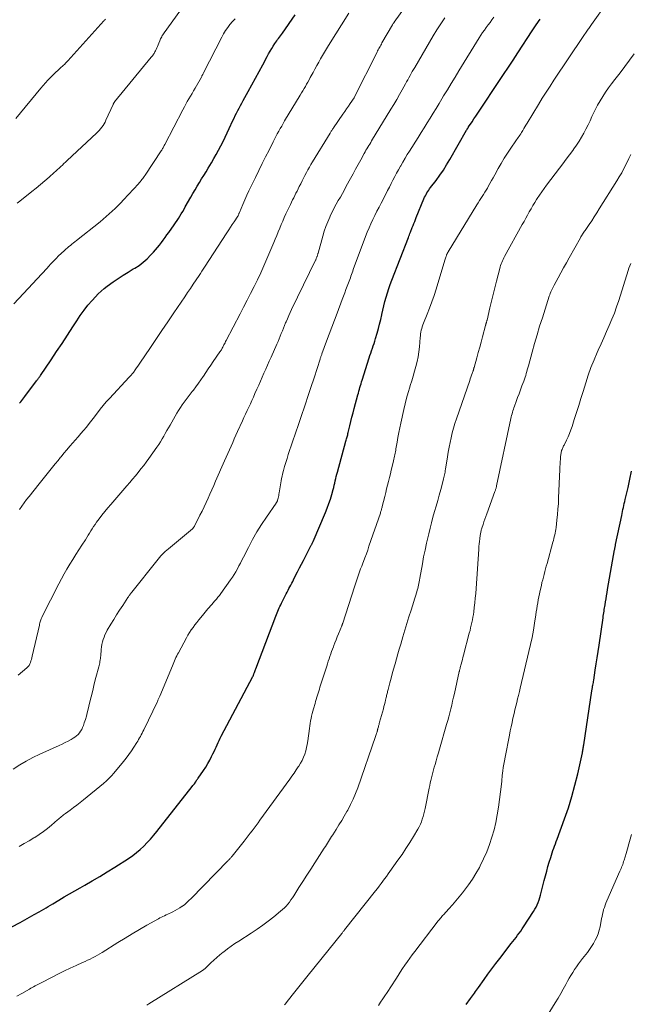
# Model space of a CAD drawing. Units: feet. Extents: x 1915000 to 1920011, y 515000 to 520000.
# Drawn here: x 1916127 to 1916250, y 515450 to 515647 of the extents above; entities that cross this region are included whole.
import ezdxf

# ---------------------------------------------------------------- set-up
doc = ezdxf.new("R2010")
doc.units = ezdxf.units.FT
doc.header["$LTSCALE"] = 100
doc.header["$MEASUREMENT"] = 0
doc.layers.add('CONTOUR INDEX', color=32, linetype='Continuous', lineweight=25)
doc.layers.add('CONTOUR INTERMEDIATE', color=40, linetype='Continuous', lineweight=15)

msp = doc.modelspace()

# ---------------------------------------------------------------- linework, layer by layer
at = {"layer": 'CONTOUR INDEX', "flags": 128}
for points, elevation in [([(1916121.92, 515463.63), (1916127.22, 515466.38), (1916128.18, 515466.88), (1916129.13, 515467.39), (1916130.07, 515467.92), (1916131.01, 515468.45), (1916131.95, 515469), (1916132.42, 515469.27), (1916132.88, 515469.54), (1916133.34, 515469.82), (1916133.8, 515470.09), (1916134.99, 515470.82), (1916136.05, 515471.46), (1916137.12, 515472.08), (1916138.19, 515472.7), (1916139.26, 515473.3), (1916140.17, 515473.81), (1916141.69, 515474.67), (1916143.21, 515475.56), (1916144.7, 515476.47), (1916146.19, 515477.4), (1916148.98, 515479.18), (1916149.79, 515479.74), (1916150.57, 515480.33), (1916151.32, 515480.96), (1916152.03, 515481.63), (1916152.72, 515482.34), (1916153.38, 515483.06), (1916154.02, 515483.81), (1916154.65, 515484.57), (1916161.73, 515493.56), (1916161.87, 515493.75), (1916162.01, 515493.93), (1916162.15, 515494.12), (1916162.28, 515494.31), (1916162.41, 515494.51), (1916162.48, 515494.6), (1916162.54, 515494.69), (1916162.6, 515494.78), (1916162.66, 515494.88), (1916162.72, 515494.97), (1916162.79, 515495.06), (1916162.85, 515495.15), (1916162.91, 515495.24), (1916164, 515496.81), (1916164.44, 515497.48), (1916164.86, 515498.17), (1916165.25, 515498.87), (1916165.61, 515499.58), (1916165.88, 515500.15), (1916166.09, 515500.59), (1916166.29, 515501.03), (1916166.5, 515501.48), (1916166.7, 515501.92), (1916166.9, 515502.37), (1916167.11, 515502.81), (1916167.33, 515503.24), (1916167.55, 515503.68), (1916173.9, 515515.6), (1916173.94, 515515.69), (1916174, 515515.88), (1916174.03, 515515.97), (1916174.06, 515516.06), (1916174.1, 515516.15), (1916174.13, 515516.24), (1916174.2, 515516.43), (1916174.27, 515516.61), (1916174.34, 515516.8), (1916174.41, 515516.98), (1916174.48, 515517.17), (1916178.46, 515527.68), (1916178.59, 515528.01), (1916178.72, 515528.34), (1916178.86, 515528.67), (1916179, 515529), (1916179.15, 515529.33), (1916179.3, 515529.65), (1916179.45, 515529.98), (1916179.61, 515530.3), (1916180.56, 515532.14), (1916180.74, 515532.5), (1916180.93, 515532.86), (1916181.11, 515533.21), (1916181.3, 515533.57), (1916181.49, 515533.92), (1916181.67, 515534.28), (1916181.86, 515534.63), (1916182.04, 515534.99), (1916182.45, 515535.8), (1916182.84, 515536.57), (1916183.23, 515537.33), (1916183.62, 515538.09), (1916184.01, 515538.85), (1916185.52, 515541.77), (1916185.57, 515541.87), (1916185.62, 515541.98), (1916185.68, 515542.08), (1916185.73, 515542.19), (1916185.78, 515542.29), (1916185.83, 515542.4), (1916185.88, 515542.51), (1916185.93, 515542.61), (1916188.42, 515548.44), (1916188.78, 515549.33), (1916189.11, 515550.23), (1916189.41, 515551.13), (1916189.69, 515552.05), (1916189.96, 515553.02), (1916190.08, 515553.46), (1916190.19, 515553.9), (1916190.29, 515554.34), (1916190.39, 515554.78), (1916190.49, 515555.23), (1916190.6, 515555.67), (1916190.71, 515556.11), (1916190.83, 515556.55), (1916192.54, 515562.74), (1916192.6, 515562.95), (1916192.65, 515563.16), (1916192.71, 515563.38), (1916192.77, 515563.59), (1916192.82, 515563.81), (1916192.88, 515564.02), (1916192.93, 515564.24), (1916192.98, 515564.45), (1916193.3, 515565.77), (1916193.51, 515566.64), (1916193.73, 515567.51), (1916193.96, 515568.38), (1916194.19, 515569.25), (1916194.92, 515571.99), (1916195.02, 515572.36), (1916195.13, 515572.74), (1916195.23, 515573.11), (1916195.34, 515573.48), (1916195.45, 515573.85), (1916195.57, 515574.22), (1916195.68, 515574.59), (1916195.8, 515574.96), (1916197.2, 515579.38), (1916197.35, 515579.87), (1916197.51, 515580.35), (1916197.67, 515580.84), (1916197.84, 515581.32), (1916198, 515581.81), (1916198.16, 515582.3), (1916198.31, 515582.78), (1916198.46, 515583.27), (1916198.79, 515584.38), (1916199.04, 515585.28), (1916199.28, 515586.18), (1916199.5, 515587.08), (1916199.71, 515587.99), (1916199.72, 515588.06), (1916199.92, 515588.94), (1916200.13, 515589.81), (1916200.36, 515590.68), (1916200.6, 515591.55), (1916200.86, 515592.41), (1916201.13, 515593.26), (1916201.43, 515594.11), (1916201.74, 515594.95), (1916205.06, 515603.51), (1916205.16, 515603.78), (1916205.27, 515604.05), (1916205.37, 515604.32), (1916205.48, 515604.59), (1916205.54, 515604.75), (1916205.62, 515604.94), (1916205.69, 515605.13), (1916205.76, 515605.31), (1916205.83, 515605.5), (1916206, 515605.93), (1916206.15, 515606.33), (1916206.31, 515606.73), (1916206.47, 515607.13), (1916206.63, 515607.53), (1916208.17, 515611.27), (1916208.3, 515611.57), (1916208.45, 515611.86), (1916208.6, 515612.14), (1916208.77, 515612.42), (1916208.94, 515612.7), (1916209.12, 515612.97), (1916209.31, 515613.23), (1916209.5, 515613.49), (1916210.62, 515614.95), (1916211.35, 515615.96), (1916212.06, 515616.98), (1916212.72, 515618.03), (1916213.36, 515619.09), (1916216.71, 515624.98), (1916216.74, 515625.04), (1916216.77, 515625.09), (1916216.8, 515625.14), (1916216.83, 515625.2), (1916216.86, 515625.25), (1916216.89, 515625.3), (1916216.92, 515625.35), (1916216.95, 515625.41), (1916217, 515625.48), (1916217.04, 515625.54), (1916217.08, 515625.59), (1916217.12, 515625.65), (1916217.81, 515626.68), (1916218.2, 515627.25), (1916218.58, 515627.82), (1916218.96, 515628.39), (1916219.35, 515628.97), (1916223.18, 515634.71), (1916224.14, 515636.15), (1916225.1, 515637.59), (1916226.05, 515639.03), (1916227, 515640.48), (1916229.88, 515644.87), (1916230.67, 515646.06), (1916231.46, 515647.25)], 940), ([(1916127.13, 515570.35), (1916127.35, 515570.61), (1916127.56, 515570.88), (1916127.77, 515571.15), (1916127.98, 515571.42), (1916128.18, 515571.69), (1916130.52, 515574.78), (1916130.62, 515574.91), (1916130.72, 515575.04), (1916130.82, 515575.18), (1916130.92, 515575.31), (1916131.02, 515575.45), (1916131.12, 515575.58), (1916131.21, 515575.72), (1916131.31, 515575.86), (1916133.42, 515579), (1916134.52, 515580.66), (1916135.62, 515582.31), (1916136.71, 515583.98), (1916137.8, 515585.65), (1916138.56, 515586.82), (1916139.28, 515587.89), (1916140.03, 515588.93), (1916140.83, 515589.93), (1916141.67, 515590.91), (1916142.31, 515591.64), (1916142.86, 515592.22), (1916143.44, 515592.77), (1916144.05, 515593.29), (1916144.69, 515593.77), (1916145.88, 515594.61), (1916146.86, 515595.29), (1916147.86, 515595.95), (1916148.88, 515596.59), (1916149.91, 515597.21), (1916150.19, 515597.37), (1916151.06, 515597.93), (1916151.89, 515598.54), (1916152.66, 515599.22), (1916153.39, 515599.95), (1916153.95, 515600.57), (1916154.37, 515601.03), (1916154.77, 515601.51), (1916155.16, 515602), (1916155.53, 515602.49), (1916155.9, 515603), (1916156.27, 515603.5), (1916156.64, 515604.01), (1916157, 515604.51), (1916158.08, 515606.01), (1916158.38, 515606.45), (1916158.69, 515606.89), (1916158.98, 515607.34), (1916159.26, 515607.8), (1916159.53, 515608.26), (1916159.81, 515608.72), (1916160.08, 515609.18), (1916160.34, 515609.65), (1916161.42, 515611.55), (1916161.84, 515612.29), (1916162.28, 515613.03), (1916162.72, 515613.76), (1916163.16, 515614.49), (1916163.61, 515615.22), (1916164.06, 515615.95), (1916164.51, 515616.68), (1916164.95, 515617.41), (1916165.59, 515618.48), (1916166.08, 515619.31), (1916166.55, 515620.15), (1916167.01, 515620.99), (1916167.46, 515621.85), (1916167.9, 515622.7), (1916168.32, 515623.57), (1916168.74, 515624.43), (1916169.15, 515625.31), (1916169.88, 515626.9), (1916170.12, 515627.41), (1916170.36, 515627.92), (1916170.61, 515628.42), (1916170.87, 515628.93), (1916171.13, 515629.43), (1916171.39, 515629.93), (1916171.66, 515630.43), (1916171.93, 515630.92), (1916172.94, 515632.74), (1916173.68, 515634.07), (1916174.42, 515635.42), (1916175.15, 515636.76), (1916175.87, 515638.11), (1916176.74, 515639.74), (1916177.03, 515640.27), (1916177.33, 515640.8), (1916177.65, 515641.32), (1916177.97, 515641.84), (1916178.29, 515642.32), (1916178.47, 515642.59), (1916178.65, 515642.85), (1916178.84, 515643.12), (1916179.03, 515643.37), (1916179.23, 515643.63), (1916179.42, 515643.89), (1916179.61, 515644.15), (1916179.79, 515644.42), (1916182.33, 515648.12)], 920), ([(1916244.17, 515528.02), (1916244.22, 515528.35), (1916244.27, 515528.68), (1916244.32, 515529), (1916244.37, 515529.33), (1916244.42, 515529.65), (1916244.48, 515529.98), (1916244.57, 515530.55), (1916244.67, 515531.16), (1916244.78, 515531.78), (1916244.88, 515532.39), (1916244.99, 515533), (1916246.38, 515540.97), (1916246.41, 515541.1), (1916246.43, 515541.24), (1916246.46, 515541.38), (1916246.48, 515541.51), (1916246.51, 515541.65), (1916246.54, 515541.79), (1916246.57, 515541.92), (1916246.59, 515542.06), (1916247.8, 515547.83), (1916247.89, 515548.23), (1916247.97, 515548.63), (1916248.06, 515549.03), (1916248.15, 515549.44), (1916248.24, 515549.84), (1916248.33, 515550.24), (1916248.42, 515550.64), (1916248.51, 515551.04), (1916249.08, 515553.48), (1916249.44, 515555.1), (1916249.8, 515556.72)], 960), ([(1916216.62, 515449.94), (1916217.51, 515451.11), (1916217.72, 515451.39), (1916217.93, 515451.66), (1916218.13, 515451.95), (1916218.33, 515452.23), (1916218.53, 515452.51), (1916218.73, 515452.8), (1916218.93, 515453.08), (1916219.12, 515453.36), (1916220.24, 515454.94), (1916221, 515456.01), (1916221.77, 515457.07), (1916222.56, 515458.12), (1916223.36, 515459.16), (1916225.68, 515462.13), (1916225.99, 515462.54), (1916226.31, 515462.95), (1916226.63, 515463.37), (1916226.94, 515463.78), (1916227.25, 515464.2), (1916227.56, 515464.62), (1916227.85, 515465.05), (1916228.14, 515465.48), (1916230.15, 515468.56), (1916230.41, 515469), (1916230.66, 515469.45), (1916230.87, 515469.91), (1916231.07, 515470.38), (1916231.25, 515470.86), (1916231.41, 515471.35), (1916231.56, 515471.84), (1916231.69, 515472.33), (1916232.29, 515474.73), (1916232.53, 515475.67), (1916232.77, 515476.6), (1916233.03, 515477.53), (1916233.3, 515478.46), (1916233.58, 515479.39), (1916233.72, 515479.85), (1916233.87, 515480.3), (1916234.03, 515480.76), (1916234.19, 515481.21), (1916234.36, 515481.66), (1916234.53, 515482.11), (1916234.7, 515482.56), (1916234.86, 515483.01), (1916236.36, 515487.11), (1916237.12, 515489.33), (1916237.82, 515491.57), (1916238.43, 515493.84), (1916238.99, 515496.12), (1916239.92, 515500.3), (1916239.97, 515500.5), (1916240.01, 515500.71), (1916240.04, 515500.91), (1916240.08, 515501.12), (1916240.11, 515501.33), (1916240.14, 515501.53), (1916240.17, 515501.74), (1916240.2, 515501.95), (1916241.82, 515512.76), (1916241.84, 515512.88), (1916241.86, 515512.99), (1916241.88, 515513.09), (1916241.9, 515513.2), (1916241.92, 515513.31), (1916241.94, 515513.42), (1916241.96, 515513.53), (1916241.98, 515513.64), (1916242.04, 515513.9), (1916242.08, 515514.14), (1916242.13, 515514.39), (1916242.17, 515514.63), (1916242.21, 515514.87), (1916242.51, 515516.88), (1916242.7, 515518.12), (1916242.89, 515519.37), (1916243.07, 515520.61), (1916243.26, 515521.86), (1916244.07, 515527.37), (1916244.12, 515527.7), (1916244.17, 515528.02)], 960)]:
    msp.add_lwpolyline(points, dxfattribs=dict(at, elevation=elevation))
at = {"layer": 'CONTOUR INTERMEDIATE', "flags": 128}
for points, elevation in [([(1916126.81, 515515.84), (1916128.59, 515517.36), (1916128.81, 515517.59), (1916129.01, 515517.83), (1916129.17, 515518.11), (1916129.3, 515518.4), (1916129.4, 515518.72), (1916129.5, 515519.03), (1916129.58, 515519.34), (1916129.66, 515519.66), (1916131.08, 515525.88), (1916131.13, 515526.1), (1916131.19, 515526.32), (1916131.25, 515526.54), (1916131.31, 515526.76), (1916131.39, 515526.97), (1916131.47, 515527.18), (1916131.56, 515527.39), (1916131.65, 515527.6), (1916134.96, 515534.14), (1916135.49, 515535.14), (1916136.03, 515536.14), (1916136.61, 515537.12), (1916137.2, 515538.09), (1916137.8, 515539.05), (1916138.4, 515540), (1916139.01, 515540.96), (1916139.62, 515541.92), (1916140.3, 515543), (1916140.58, 515543.44), (1916140.85, 515543.88), (1916141.13, 515544.32), (1916141.4, 515544.76), (1916141.67, 515545.2), (1916141.96, 515545.64), (1916142.26, 515546.07), (1916142.56, 515546.49), (1916143.05, 515547.15), (1916143.62, 515547.89), (1916144.19, 515548.62), (1916144.79, 515549.35), (1916145.39, 515550.06), (1916148.63, 515553.81), (1916149.2, 515554.47), (1916149.77, 515555.14), (1916150.33, 515555.81), (1916150.9, 515556.48), (1916151.45, 515557.16), (1916151.99, 515557.85), (1916152.52, 515558.55), (1916153.04, 515559.26), (1916154.66, 515561.54), (1916155.02, 515562.07), (1916155.37, 515562.61), (1916155.7, 515563.16), (1916156.02, 515563.71), (1916156.33, 515564.28), (1916156.64, 515564.84), (1916156.96, 515565.4), (1916157.28, 515565.95), (1916158.65, 515568.32), (1916159, 515568.89), (1916159.35, 515569.45), (1916159.73, 515570), (1916160.13, 515570.54), (1916160.53, 515571.07), (1916160.93, 515571.6), (1916161.33, 515572.13), (1916161.73, 515572.66), (1916161.95, 515572.95), (1916162.45, 515573.63), (1916162.95, 515574.31), (1916163.44, 515575), (1916163.92, 515575.7), (1916163.96, 515575.75), (1916164.46, 515576.48), (1916164.95, 515577.21), (1916165.45, 515577.93), (1916165.95, 515578.66), (1916167.28, 515580.58), (1916167.38, 515580.73), (1916167.48, 515580.89), (1916167.58, 515581.04), (1916167.67, 515581.2), (1916167.75, 515581.36), (1916167.84, 515581.52), (1916167.93, 515581.69), (1916168.01, 515581.85), (1916168.07, 515581.98), (1916168.19, 515582.21), (1916168.31, 515582.44), (1916168.42, 515582.67), (1916168.54, 515582.9), (1916171.31, 515588.19), (1916172.02, 515589.56), (1916172.73, 515590.93), (1916173.43, 515592.3), (1916174.12, 515593.67), (1916174.8, 515595.06), (1916175.45, 515596.45), (1916176.09, 515597.85), (1916176.7, 515599.26), (1916178.06, 515602.47), (1916178.37, 515603.19), (1916178.67, 515603.91), (1916178.96, 515604.63), (1916179.26, 515605.36), (1916179.56, 515606.08), (1916179.86, 515606.8), (1916180.18, 515607.51), (1916180.51, 515608.22), (1916181.42, 515610.13), (1916181.64, 515610.57), (1916181.85, 515611.02), (1916182.07, 515611.46), (1916182.29, 515611.91), (1916182.51, 515612.35), (1916182.73, 515612.8), (1916182.95, 515613.24), (1916183.17, 515613.69), (1916183.46, 515614.28), (1916183.73, 515614.84), (1916184.02, 515615.4), (1916184.3, 515615.95), (1916184.6, 515616.49), (1916184.9, 515617.04), (1916185.21, 515617.58), (1916185.52, 515618.11), (1916185.84, 515618.65), (1916189.34, 515624.41), (1916189.43, 515624.55), (1916189.51, 515624.68), (1916189.6, 515624.81), (1916189.68, 515624.95), (1916189.77, 515625.08), (1916189.86, 515625.21), (1916189.94, 515625.34), (1916190.03, 515625.47), (1916191.9, 515628.18), (1916192.28, 515628.72), (1916192.65, 515629.26), (1916193.03, 515629.81), (1916193.4, 515630.35), (1916194.15, 515631.44), (1916194.2, 515631.52), (1916198.76, 515640.62), (1916198.88, 515640.85), (1916199, 515641.09), (1916199.12, 515641.32), (1916199.24, 515641.55), (1916199.37, 515641.78), (1916199.5, 515642.01), (1916199.63, 515642.24), (1916199.76, 515642.47), (1916201.86, 515646.11), (1916201.93, 515646.2), (1916202.03, 515646.34), (1916202.08, 515646.4), (1916202.13, 515646.47), (1916202.17, 515646.53), (1916202.22, 515646.59), (1916209.1, 515656.23)], 928), ([(1916126.56, 515451.57), (1916127.6, 515452.15), (1916129.11, 515453.01), (1916129.39, 515453.17), (1916129.66, 515453.33), (1916129.94, 515453.48), (1916130.21, 515453.64), (1916130.49, 515453.79), (1916130.77, 515453.94), (1916131.04, 515454.09), (1916131.32, 515454.23), (1916133.8, 515455.5), (1916134.94, 515456.08), (1916136.1, 515456.64), (1916137.26, 515457.19), (1916138.43, 515457.72), (1916139.76, 515458.32), (1916140.26, 515458.55), (1916140.76, 515458.79), (1916141.26, 515459.03), (1916141.76, 515459.28), (1916142.25, 515459.53), (1916142.74, 515459.8), (1916143.21, 515460.08), (1916143.69, 515460.37), (1916146.83, 515462.35), (1916148.26, 515463.24), (1916149.69, 515464.11), (1916151.15, 515464.96), (1916152.61, 515465.79), (1916154.95, 515467.1), (1916155.25, 515467.26), (1916155.55, 515467.42), (1916155.86, 515467.57), (1916156.17, 515467.71), (1916156.49, 515467.86), (1916156.8, 515468), (1916157.11, 515468.14), (1916157.42, 515468.29), (1916157.81, 515468.48), (1916158.31, 515468.73), (1916158.8, 515469.01), (1916159.27, 515469.3), (1916159.73, 515469.62), (1916159.75, 515469.64), (1916160.21, 515469.98), (1916160.65, 515470.35), (1916161.07, 515470.73), (1916161.48, 515471.13), (1916168.86, 515478.67), (1916168.98, 515478.78), (1916169.09, 515478.9), (1916169.2, 515479.02), (1916169.3, 515479.14), (1916169.41, 515479.27), (1916169.52, 515479.39), (1916169.62, 515479.52), (1916169.72, 515479.64), (1916172.14, 515482.66), (1916172.54, 515483.17), (1916172.95, 515483.69), (1916173.35, 515484.21), (1916173.74, 515484.73), (1916174.13, 515485.26), (1916174.53, 515485.79), (1916174.91, 515486.32), (1916175.3, 515486.85), (1916181.27, 515495.06), (1916181.71, 515495.67), (1916182.14, 515496.28), (1916182.57, 515496.9), (1916182.99, 515497.52), (1916183.07, 515497.64), (1916183.42, 515498.22), (1916183.74, 515498.81), (1916184.02, 515499.42), (1916184.26, 515500.06), (1916184.46, 515500.7), (1916184.63, 515501.36), (1916184.76, 515502.02), (1916184.87, 515502.69), (1916185.2, 515505.2), (1916185.27, 515505.7), (1916185.35, 515506.2), (1916185.44, 515506.7), (1916185.54, 515507.19), (1916185.65, 515507.69), (1916185.76, 515508.18), (1916185.89, 515508.67), (1916186.03, 515509.15), (1916186.34, 515510.23), (1916186.46, 515510.63), (1916186.58, 515511.03), (1916186.7, 515511.44), (1916186.82, 515511.84), (1916186.95, 515512.24), (1916187.07, 515512.65), (1916187.2, 515513.05), (1916187.33, 515513.45), (1916188.68, 515517.69), (1916188.84, 515518.17), (1916188.99, 515518.66), (1916189.16, 515519.14), (1916189.32, 515519.62), (1916189.49, 515520.11), (1916189.66, 515520.59), (1916189.83, 515521.06), (1916190.01, 515521.54), (1916190.1, 515521.78), (1916190.33, 515522.37), (1916190.56, 515522.96), (1916190.8, 515523.56), (1916191.03, 515524.15), (1916191.7, 515525.78), (1916191.72, 515525.84), (1916191.75, 515525.91), (1916191.77, 515525.97), (1916191.79, 515526.03), (1916191.82, 515526.09), (1916191.84, 515526.16), (1916191.86, 515526.22), (1916191.88, 515526.28), (1916194.23, 515533.54), (1916194.42, 515534.15), (1916194.63, 515534.74), (1916194.83, 515535.34), (1916195.04, 515535.94), (1916195.26, 515536.53), (1916195.48, 515537.13), (1916195.7, 515537.72), (1916195.93, 515538.31), (1916196.05, 515538.64), (1916196.34, 515539.39), (1916196.62, 515540.15), (1916196.89, 515540.91), (1916197.15, 515541.67), (1916199.43, 515548.34), (1916199.49, 515548.51), (1916199.54, 515548.67), (1916199.59, 515548.84), (1916199.64, 515549), (1916199.68, 515549.17), (1916199.73, 515549.33), (1916199.77, 515549.5), (1916199.81, 515549.66), (1916200.32, 515551.67), (1916200.5, 515552.42), (1916200.69, 515553.17), (1916200.88, 515553.92), (1916201.07, 515554.67), (1916201.26, 515555.42), (1916201.44, 515556.17), (1916201.63, 515556.92), (1916201.81, 515557.67), (1916202.09, 515558.81), (1916202.16, 515559.11), (1916202.22, 515559.41), (1916202.28, 515559.71), (1916202.34, 515560.01), (1916202.4, 515560.31), (1916202.45, 515560.61), (1916202.5, 515560.91), (1916202.56, 515561.21), (1916202.78, 515562.52), (1916202.95, 515563.47), (1916203.12, 515564.43), (1916203.32, 515565.38), (1916203.52, 515566.32), (1916204.12, 515569.06), (1916204.39, 515570.19), (1916204.67, 515571.32), (1916204.99, 515572.44), (1916205.32, 515573.55), (1916205.42, 515573.86), (1916205.71, 515574.82), (1916206, 515575.77), (1916206.28, 515576.73), (1916206.55, 515577.69), (1916206.79, 515578.66), (1916207, 515579.63), (1916207.15, 515580.62), (1916207.26, 515581.61), (1916207.41, 515583.45), (1916207.45, 515583.82), (1916207.5, 515584.19), (1916207.57, 515584.56), (1916207.64, 515584.93), (1916207.73, 515585.29), (1916207.83, 515585.65), (1916207.95, 515586), (1916208.08, 515586.35), (1916208.81, 515588.14), (1916209.3, 515589.38), (1916209.76, 515590.63), (1916210.19, 515591.9), (1916210.6, 515593.17), (1916212.36, 515598.96), (1916212.42, 515599.15), (1916212.48, 515599.34), (1916212.54, 515599.54), (1916212.61, 515599.73), (1916212.68, 515599.94), (1916212.71, 515600.03), (1916212.74, 515600.11), (1916212.78, 515600.2), (1916212.82, 515600.28), (1916212.86, 515600.37), (1916212.91, 515600.45), (1916212.95, 515600.53), (1916213, 515600.61), (1916218.76, 515610.04), (1916219.02, 515610.46), (1916219.29, 515610.88), (1916219.56, 515611.3), (1916219.83, 515611.72), (1916220.11, 515612.14), (1916220.37, 515612.56), (1916220.63, 515612.98), (1916220.89, 515613.41), (1916221.06, 515613.72), (1916221.4, 515614.3), (1916221.73, 515614.89), (1916222.06, 515615.48), (1916222.38, 515616.07), (1916223.06, 515617.32), (1916223.64, 515618.35), (1916224.25, 515619.37), (1916224.89, 515620.37), (1916225.55, 515621.36), (1916226.58, 515622.85), (1916226.74, 515623.08), (1916226.91, 515623.32), (1916227.07, 515623.55), (1916227.24, 515623.78), (1916227.4, 515624.02), (1916227.56, 515624.26), (1916227.71, 515624.5), (1916227.86, 515624.74), (1916227.99, 515624.96), (1916228.2, 515625.31), (1916228.41, 515625.67), (1916228.62, 515626.02), (1916228.84, 515626.37), (1916231.13, 515630.14), (1916231.89, 515631.37), (1916232.66, 515632.59), (1916233.44, 515633.8), (1916234.23, 515635), (1916240.09, 515643.76), (1916240.24, 515643.97), (1916240.38, 515644.18), (1916240.52, 515644.39), (1916240.67, 515644.6), (1916240.7, 515644.64), (1916240.83, 515644.83), (1916240.96, 515645.01), (1916241.09, 515645.2), (1916241.22, 515645.38), (1916241.36, 515645.57), (1916241.49, 515645.75), (1916241.62, 515645.94), (1916241.75, 515646.12), (1916248.02, 515655.01)], 944), ([(1916126.64, 515610.35), (1916127.14, 515610.75), (1916129.6, 515612.69), (1916130.47, 515613.4), (1916131.34, 515614.12), (1916132.19, 515614.85), (1916133.04, 515615.59), (1916134.05, 515616.5), (1916134.38, 515616.8), (1916134.71, 515617.1), (1916135.04, 515617.4), (1916135.37, 515617.7), (1916135.69, 515618), (1916136.02, 515618.31), (1916136.35, 515618.61), (1916136.67, 515618.92), (1916142.53, 515624.37), (1916142.82, 515624.66), (1916143.1, 515624.96), (1916143.36, 515625.27), (1916143.61, 515625.59), (1916143.84, 515625.92), (1916144.06, 515626.26), (1916144.25, 515626.62), (1916144.43, 515626.98), (1916145.86, 515630.15), (1916145.89, 515630.21), (1916145.92, 515630.28), (1916145.96, 515630.34), (1916145.99, 515630.4), (1916146.03, 515630.46), (1916146.07, 515630.52), (1916146.12, 515630.58), (1916146.16, 515630.64), (1916153.52, 515639.61), (1916153.64, 515639.76), (1916153.75, 515639.9), (1916153.86, 515640.06), (1916153.97, 515640.21), (1916154.07, 515640.37), (1916154.17, 515640.53), (1916154.26, 515640.69), (1916154.35, 515640.86), (1916154.48, 515641.14), (1916154.63, 515641.46), (1916154.77, 515641.77), (1916154.9, 515642.09), (1916155.03, 515642.41), (1916155.21, 515642.87), (1916155.3, 515643.08), (1916155.39, 515643.3), (1916155.49, 515643.51), (1916155.6, 515643.71), (1916155.71, 515643.92), (1916155.83, 515644.11), (1916155.96, 515644.31), (1916156.09, 515644.5), (1916161.83, 515652.47)], 912), ([(1916127.13, 515549.03), (1916127.58, 515549.7), (1916128.04, 515550.37), (1916128.53, 515551.02), (1916129.03, 515551.66), (1916131.05, 515554.16), (1916131.59, 515554.83), (1916132.13, 515555.49), (1916132.66, 515556.16), (1916133.2, 515556.83), (1916133.74, 515557.5), (1916134.28, 515558.17), (1916134.82, 515558.84), (1916135.35, 515559.51), (1916135.43, 515559.6), (1916136.01, 515560.32), (1916136.6, 515561.02), (1916137.19, 515561.72), (1916137.8, 515562.41), (1916138.25, 515562.92), (1916138.83, 515563.57), (1916139.39, 515564.23), (1916139.95, 515564.89), (1916140.51, 515565.56), (1916141.05, 515566.24), (1916141.59, 515566.92), (1916142.12, 515567.61), (1916142.64, 515568.31), (1916142.72, 515568.42), (1916143.3, 515569.16), (1916143.89, 515569.89), (1916144.5, 515570.6), (1916145.13, 515571.3), (1916149.08, 515575.53), (1916149.19, 515575.65), (1916149.3, 515575.76), (1916149.41, 515575.88), (1916149.52, 515576), (1916149.62, 515576.12), (1916149.73, 515576.24), (1916149.82, 515576.37), (1916149.92, 515576.5), (1916150.28, 515577), (1916150.55, 515577.38), (1916150.82, 515577.76), (1916151.09, 515578.14), (1916151.35, 515578.53), (1916153.24, 515581.31), (1916154.45, 515583.09), (1916155.66, 515584.86), (1916156.86, 515586.65), (1916158.06, 515588.43), (1916160.21, 515591.62), (1916160.79, 515592.47), (1916161.36, 515593.32), (1916161.93, 515594.17), (1916162.5, 515595.03), (1916163.09, 515595.9), (1916163.37, 515596.32), (1916163.64, 515596.73), (1916163.92, 515597.15), (1916164.19, 515597.57), (1916168.67, 515604.46), (1916169.03, 515605.01), (1916169.39, 515605.56), (1916169.75, 515606.11), (1916170.12, 515606.66), (1916170.85, 515607.75), (1916170.9, 515607.84), (1916171, 515608.06), (1916171.04, 515608.17), (1916171.09, 515608.28), (1916171.14, 515608.39), (1916171.19, 515608.5), (1916171.87, 515610.12), (1916172.27, 515611.04), (1916172.68, 515611.95), (1916173.1, 515612.85), (1916173.53, 515613.75), (1916174.41, 515615.55), (1916175.08, 515616.92), (1916175.76, 515618.29), (1916176.44, 515619.65), (1916177.12, 515621.01), (1916177.96, 515622.66), (1916178.23, 515623.2), (1916178.5, 515623.72), (1916178.78, 515624.25), (1916179.07, 515624.78), (1916179.36, 515625.3), (1916179.65, 515625.82), (1916179.95, 515626.33), (1916180.25, 515626.84), (1916183.37, 515632.03), (1916183.62, 515632.46), (1916183.88, 515632.89), (1916184.14, 515633.32), (1916184.4, 515633.76), (1916184.65, 515634.19), (1916184.9, 515634.63), (1916185.14, 515635.06), (1916185.39, 515635.51), (1916185.95, 515636.55), (1916186.32, 515637.24), (1916186.7, 515637.92), (1916187.08, 515638.61), (1916187.46, 515639.29), (1916187.85, 515639.97), (1916188.24, 515640.64), (1916188.65, 515641.31), (1916189.06, 515641.98), (1916193.12, 515648.42)], 924), ([(1916125.86, 515497.08), (1916127.15, 515497.89), (1916128.45, 515498.67), (1916129.79, 515499.37), (1916131.16, 515500.03), (1916135.05, 515501.78), (1916135.65, 515502.06), (1916136.25, 515502.36), (1916136.85, 515502.67), (1916137.43, 515503), (1916137.87, 515503.26), (1916138.21, 515503.48), (1916138.54, 515503.74), (1916138.84, 515504.02), (1916139.11, 515504.33), (1916139.36, 515504.67), (1916139.57, 515505.02), (1916139.75, 515505.39), (1916139.91, 515505.78), (1916140.09, 515506.33), (1916140.3, 515507), (1916140.51, 515507.68), (1916140.69, 515508.36), (1916140.87, 515509.04), (1916141.15, 515510.25), (1916141.46, 515511.53), (1916141.78, 515512.82), (1916142.1, 515514.11), (1916142.43, 515515.39), (1916142.98, 515517.51), (1916143.05, 515517.78), (1916143.12, 515518.06), (1916143.18, 515518.34), (1916143.23, 515518.62), (1916143.27, 515518.91), (1916143.32, 515519.19), (1916143.35, 515519.47), (1916143.38, 515519.76), (1916143.49, 515521.03), (1916143.55, 515521.53), (1916143.63, 515522.03), (1916143.74, 515522.52), (1916143.88, 515523.01), (1916144.04, 515523.49), (1916144.23, 515523.95), (1916144.45, 515524.41), (1916144.69, 515524.85), (1916145.41, 515526.05), (1916145.98, 515527), (1916146.57, 515527.95), (1916147.17, 515528.89), (1916147.78, 515529.83), (1916148.83, 515531.41), (1916148.92, 515531.55), (1916149.02, 515531.69), (1916149.11, 515531.82), (1916149.21, 515531.96), (1916149.31, 515532.09), (1916149.41, 515532.23), (1916149.51, 515532.36), (1916149.62, 515532.49), (1916154.64, 515538.78), (1916154.91, 515539.11), (1916155.18, 515539.43), (1916155.45, 515539.74), (1916155.73, 515540.05), (1916156.02, 515540.35), (1916156.32, 515540.64), (1916156.63, 515540.92), (1916156.95, 515541.19), (1916161.77, 515545.16), (1916161.78, 515545.18), (1916161.8, 515545.19), (1916161.81, 515545.21), (1916161.83, 515545.22), (1916161.89, 515545.28), (1916161.91, 515545.29), (1916161.92, 515545.31), (1916161.93, 515545.33), (1916161.94, 515545.35), (1916162.04, 515545.5), (1916162.05, 515545.52), (1916162.06, 515545.54), (1916162.07, 515545.55), (1916162.08, 515545.57), (1916162.12, 515545.64), (1916162.13, 515545.66), (1916162.14, 515545.67), (1916162.15, 515545.69), (1916162.16, 515545.71), (1916163.27, 515547.9), (1916163.69, 515548.74), (1916164.1, 515549.58), (1916164.5, 515550.43), (1916164.89, 515551.28), (1916165.27, 515552.14), (1916165.66, 515553), (1916166.04, 515553.85), (1916166.42, 515554.71), (1916168.21, 515558.78), (1916168.54, 515559.51), (1916168.86, 515560.25), (1916169.18, 515560.98), (1916169.51, 515561.72), (1916169.83, 515562.45), (1916170.16, 515563.18), (1916170.49, 515563.92), (1916170.82, 515564.65), (1916171.78, 515566.79), (1916172.09, 515567.47), (1916172.41, 515568.16), (1916172.73, 515568.84), (1916173.05, 515569.51), (1916173.37, 515570.19), (1916173.68, 515570.87), (1916173.99, 515571.56), (1916174.3, 515572.24), (1916174.68, 515573.11), (1916175.04, 515573.91), (1916175.39, 515574.71), (1916175.75, 515575.51), (1916176.1, 515576.31), (1916176.46, 515577.12), (1916176.81, 515577.92), (1916177.17, 515578.72), (1916177.52, 515579.52), (1916178.7, 515582.17), (1916178.93, 515582.7), (1916179.15, 515583.22), (1916179.37, 515583.75), (1916179.58, 515584.28), (1916179.79, 515584.81), (1916180, 515585.35), (1916180.22, 515585.87), (1916180.44, 515586.4), (1916180.52, 515586.61), (1916180.79, 515587.24), (1916181.07, 515587.86), (1916181.35, 515588.48), (1916181.65, 515589.1), (1916186.44, 515598.95), (1916186.49, 515599.06), (1916186.54, 515599.17), (1916186.59, 515599.28), (1916186.63, 515599.4), (1916186.66, 515599.46), (1916186.69, 515599.54), (1916186.72, 515599.62), (1916186.75, 515599.71), (1916186.77, 515599.79), (1916186.8, 515599.88), (1916186.83, 515600.01), (1916186.87, 515600.14), (1916186.91, 515600.27), (1916186.94, 515600.4), (1916187.89, 515603.8), (1916188.19, 515604.77), (1916188.52, 515605.73), (1916188.9, 515606.67), (1916189.31, 515607.6), (1916189.47, 515607.95), (1916189.83, 515608.69), (1916190.2, 515609.43), (1916190.59, 515610.16), (1916191, 515610.89), (1916191.41, 515611.61), (1916191.81, 515612.33), (1916192.22, 515613.06), (1916192.61, 515613.79), (1916193.43, 515615.29), (1916193.95, 515616.24), (1916194.47, 515617.19), (1916194.98, 515618.13), (1916195.51, 515619.08), (1916196.2, 515620.33), (1916196.37, 515620.65), (1916196.55, 515620.97), (1916196.74, 515621.28), (1916196.92, 515621.6), (1916197.11, 515621.91), (1916197.3, 515622.22), (1916197.49, 515622.54), (1916197.68, 515622.85), (1916201.54, 515629.17), (1916202.12, 515630.15), (1916202.7, 515631.12), (1916203.26, 515632.11), (1916203.82, 515633.09), (1916204.46, 515634.24), (1916204.69, 515634.66), (1916204.92, 515635.08), (1916205.15, 515635.5), (1916205.38, 515635.91), (1916205.61, 515636.33), (1916205.84, 515636.75), (1916206.08, 515637.16), (1916206.32, 515637.57), (1916210.03, 515643.86), (1916210.78, 515645.09), (1916211.54, 515646.3), (1916212.34, 515647.5)], 932), ([(1916125.98, 515590.25), (1916127.87, 515592.26), (1916131.57, 515596.2), (1916131.73, 515596.37), (1916131.89, 515596.55), (1916132.05, 515596.72), (1916132.21, 515596.9), (1916132.36, 515597.08), (1916132.52, 515597.26), (1916132.68, 515597.43), (1916132.84, 515597.61), (1916133.47, 515598.29), (1916133.95, 515598.81), (1916134.43, 515599.31), (1916134.93, 515599.8), (1916135.44, 515600.29), (1916136.12, 515600.92), (1916136.41, 515601.18), (1916136.7, 515601.44), (1916136.99, 515601.69), (1916137.29, 515601.93), (1916137.6, 515602.17), (1916137.9, 515602.41), (1916138.2, 515602.65), (1916138.51, 515602.89), (1916143.26, 515606.65), (1916143.89, 515607.16), (1916144.5, 515607.68), (1916145.1, 515608.22), (1916145.7, 515608.76), (1916146.28, 515609.32), (1916146.85, 515609.89), (1916147.41, 515610.47), (1916147.96, 515611.06), (1916150.93, 515614.28), (1916151.11, 515614.48), (1916151.29, 515614.68), (1916151.47, 515614.89), (1916151.64, 515615.1), (1916151.8, 515615.31), (1916151.96, 515615.53), (1916152.12, 515615.75), (1916152.27, 515615.97), (1916155.5, 515620.84), (1916155.6, 515620.99), (1916155.69, 515621.14), (1916155.78, 515621.3), (1916155.87, 515621.46), (1916155.96, 515621.62), (1916156.05, 515621.78), (1916156.13, 515621.94), (1916156.22, 515622.1), (1916159.85, 515629.1), (1916160.14, 515629.64), (1916160.44, 515630.18), (1916160.74, 515630.72), (1916161.05, 515631.25), (1916161.37, 515631.79), (1916161.68, 515632.32), (1916161.99, 515632.85), (1916162.29, 515633.39), (1916163.57, 515635.64), (1916163.63, 515635.75), (1916163.68, 515635.85), (1916163.73, 515635.95), (1916163.79, 515636.06), (1916163.84, 515636.16), (1916163.89, 515636.27), (1916163.94, 515636.37), (1916164, 515636.47), (1916167.65, 515643.65), (1916168.01, 515644.31), (1916168.4, 515644.96), (1916168.83, 515645.57), (1916169.28, 515646.18), (1916169.79, 515646.75), (1916170.31, 515647.28)], 916), ([(1916126.37, 515627.31), (1916131.38, 515633.4), (1916131.84, 515633.95), (1916132.32, 515634.49), (1916132.81, 515635.02), (1916133.3, 515635.54), (1916133.36, 515635.6), (1916133.84, 515636.07), (1916134.32, 515636.55), (1916134.82, 515637.01), (1916135.32, 515637.47), (1916136.23, 515638.3), (1916136.28, 515638.34), (1916136.32, 515638.38), (1916136.37, 515638.43), (1916136.41, 515638.47), (1916136.45, 515638.52), (1916136.5, 515638.56), (1916136.54, 515638.61), (1916136.58, 515638.65), (1916136.6, 515638.67), (1916136.65, 515638.73), (1916136.7, 515638.79), (1916136.75, 515638.84), (1916136.8, 515638.9), (1916144.03, 515646.86), (1916144.13, 515646.98), (1916144.23, 515647.1), (1916144.32, 515647.22)], 908), ([(1916127.02, 515481.59), (1916128.03, 515482.14), (1916129.01, 515482.71), (1916129.99, 515483.29), (1916130.15, 515483.39), (1916131.03, 515483.96), (1916131.89, 515484.55), (1916132.72, 515485.19), (1916133.53, 515485.85), (1916134.72, 515486.89), (1916134.92, 515487.06), (1916135.11, 515487.22), (1916135.31, 515487.39), (1916135.5, 515487.56), (1916135.7, 515487.72), (1916135.9, 515487.88), (1916136.1, 515488.03), (1916136.31, 515488.18), (1916137.26, 515488.86), (1916137.94, 515489.35), (1916138.62, 515489.85), (1916139.28, 515490.37), (1916139.94, 515490.89), (1916143.97, 515494.21), (1916144.51, 515494.68), (1916145.03, 515495.17), (1916145.52, 515495.69), (1916146, 515496.23), (1916147.93, 515498.59), (1916148.48, 515499.28), (1916149.02, 515500), (1916149.53, 515500.73), (1916150.02, 515501.47), (1916150.59, 515502.36), (1916150.79, 515502.67), (1916150.97, 515502.98), (1916151.16, 515503.29), (1916151.33, 515503.61), (1916151.5, 515503.93), (1916151.67, 515504.25), (1916151.83, 515504.57), (1916151.99, 515504.9), (1916154.74, 515510.62), (1916154.8, 515510.75), (1916154.86, 515510.88), (1916154.92, 515511.01), (1916154.98, 515511.13), (1916155.04, 515511.26), (1916155.1, 515511.39), (1916155.16, 515511.52), (1916155.21, 515511.65), (1916157.76, 515517.75), (1916157.9, 515518.08), (1916158.04, 515518.41), (1916158.18, 515518.74), (1916158.32, 515519.08), (1916158.46, 515519.41), (1916158.62, 515519.73), (1916158.78, 515520.05), (1916158.95, 515520.37), (1916160.56, 515523.33), (1916160.87, 515523.87), (1916161.19, 515524.41), (1916161.54, 515524.93), (1916161.89, 515525.44), (1916162.26, 515525.95), (1916162.64, 515526.44), (1916163.02, 515526.94), (1916163.42, 515527.42), (1916164.03, 515528.18), (1916164.29, 515528.49), (1916164.56, 515528.81), (1916164.83, 515529.12), (1916165.1, 515529.43), (1916165.37, 515529.74), (1916165.65, 515530.05), (1916165.92, 515530.36), (1916166.19, 515530.66), (1916166.27, 515530.75), (1916166.57, 515531.11), (1916166.87, 515531.47), (1916167.16, 515531.84), (1916167.44, 515532.22), (1916169.4, 515534.93), (1916169.77, 515535.47), (1916170.13, 515536.02), (1916170.46, 515536.58), (1916170.78, 515537.15), (1916171.08, 515537.73), (1916171.39, 515538.31), (1916171.69, 515538.9), (1916171.99, 515539.48), (1916172.99, 515541.46), (1916173.82, 515543.02), (1916174.69, 515544.55), (1916175.62, 515546.05), (1916176.59, 515547.52), (1916178.52, 515550.31), (1916178.56, 515550.38), (1916178.61, 515550.45), (1916178.65, 515550.52), (1916178.7, 515550.59), (1916178.74, 515550.66), (1916178.77, 515550.74), (1916178.8, 515550.81), (1916178.82, 515550.89), (1916178.92, 515551.28), (1916178.99, 515551.56), (1916179.05, 515551.83), (1916179.1, 515552.11), (1916179.15, 515552.39), (1916179.46, 515554.37), (1916179.53, 515554.81), (1916179.62, 515555.25), (1916179.72, 515555.69), (1916179.82, 515556.12), (1916180.02, 515556.87), (1916180.24, 515557.67), (1916180.47, 515558.47), (1916180.72, 515559.27), (1916180.98, 515560.06), (1916181.83, 515562.6), (1916182.42, 515564.35), (1916183.01, 515566.09), (1916183.6, 515567.84), (1916184.2, 515569.58), (1916185.12, 515572.29), (1916185.25, 515572.68), (1916185.38, 515573.07), (1916185.51, 515573.46), (1916185.64, 515573.85), (1916185.77, 515574.24), (1916185.9, 515574.63), (1916186.02, 515575.03), (1916186.15, 515575.42), (1916187.34, 515579.11), (1916187.38, 515579.25), (1916187.43, 515579.39), (1916187.48, 515579.53), (1916187.52, 515579.66), (1916187.57, 515579.8), (1916187.62, 515579.94), (1916187.67, 515580.08), (1916187.72, 515580.22), (1916188.66, 515582.76), (1916189.18, 515584.16), (1916189.71, 515585.57), (1916190.23, 515586.97), (1916190.76, 515588.38), (1916191.78, 515591.1), (1916192.03, 515591.77), (1916192.28, 515592.44), (1916192.54, 515593.11), (1916192.79, 515593.78), (1916193.05, 515594.46), (1916193.17, 515594.79), (1916193.3, 515595.12), (1916193.42, 515595.44), (1916193.53, 515595.77), (1916193.65, 515596.1), (1916193.77, 515596.43), (1916193.89, 515596.76), (1916194.01, 515597.08), (1916196.48, 515603.71), (1916196.82, 515604.57), (1916197.17, 515605.42), (1916197.54, 515606.27), (1916197.94, 515607.1), (1916198.34, 515607.93), (1916198.75, 515608.76), (1916199.17, 515609.59), (1916199.59, 515610.41), (1916200.51, 515612.19), (1916200.87, 515612.89), (1916201.23, 515613.59), (1916201.59, 515614.3), (1916201.94, 515615), (1916202.3, 515615.7), (1916202.67, 515616.39), (1916203.05, 515617.08), (1916203.44, 515617.76), (1916203.51, 515617.88), (1916203.94, 515618.62), (1916204.38, 515619.36), (1916204.83, 515620.09), (1916205.28, 515620.82), (1916207, 515623.55), (1916207.6, 515624.52), (1916208.2, 515625.48), (1916208.8, 515626.45), (1916209.4, 515627.42), (1916210, 515628.39), (1916210.6, 515629.35), (1916211.19, 515630.33), (1916211.78, 515631.3), (1916212.12, 515631.85), (1916212.87, 515633.1), (1916213.63, 515634.35), (1916214.4, 515635.6), (1916215.16, 515636.85), (1916219.24, 515643.46), (1916219.58, 515643.99), (1916219.93, 515644.52), (1916220.29, 515645.05), (1916220.66, 515645.56), (1916221.04, 515646.07), (1916221.42, 515646.58), (1916221.8, 515647.09), (1916222.18, 515647.59)], 936), ([(1916152.6, 515449.81), (1916153.05, 515450.09), (1916163.8, 515456.74), (1916163.88, 515456.79), (1916163.97, 515456.85), (1916164.06, 515456.92), (1916164.14, 515456.98), (1916164.23, 515457.05), (1916164.31, 515457.12), (1916164.39, 515457.19), (1916164.47, 515457.26), (1916165.47, 515458.24), (1916166.06, 515458.8), (1916166.66, 515459.34), (1916167.28, 515459.87), (1916167.91, 515460.38), (1916168.07, 515460.5), (1916168.8, 515461.06), (1916169.54, 515461.6), (1916170.29, 515462.11), (1916171.05, 515462.62), (1916173.54, 515464.21), (1916174.71, 515464.98), (1916175.85, 515465.78), (1916176.97, 515466.61), (1916178.07, 515467.47), (1916179.44, 515468.59), (1916179.83, 515468.93), (1916180.2, 515469.28), (1916180.54, 515469.65), (1916180.88, 515470.04), (1916181.19, 515470.45), (1916181.5, 515470.86), (1916181.79, 515471.28), (1916182.07, 515471.71), (1916183.1, 515473.33), (1916183.9, 515474.57), (1916184.69, 515475.81), (1916185.49, 515477.05), (1916186.29, 515478.28), (1916188.2, 515481.23), (1916188.41, 515481.56), (1916188.62, 515481.89), (1916188.83, 515482.23), (1916189.04, 515482.56), (1916189.25, 515482.9), (1916189.46, 515483.24), (1916189.67, 515483.57), (1916189.88, 515483.9), (1916190.59, 515484.99), (1916191.14, 515485.87), (1916191.69, 515486.75), (1916192.21, 515487.65), (1916192.73, 515488.56), (1916192.9, 515488.87), (1916193.46, 515489.95), (1916193.99, 515491.05), (1916194.46, 515492.17), (1916194.89, 515493.31), (1916198.46, 515503.58), (1916198.52, 515503.77), (1916198.59, 515503.96), (1916198.65, 515504.16), (1916198.71, 515504.35), (1916198.79, 515504.6), (1916198.81, 515504.67), (1916198.83, 515504.74), (1916198.85, 515504.81), (1916198.87, 515504.89), (1916198.89, 515504.96), (1916198.91, 515505.03), (1916198.93, 515505.1), (1916198.95, 515505.17), (1916199.03, 515505.5), (1916199.09, 515505.73), (1916199.16, 515505.97), (1916199.22, 515506.2), (1916199.29, 515506.44), (1916200.04, 515509.13), (1916200.16, 515509.57), (1916200.27, 515510.01), (1916200.38, 515510.45), (1916200.49, 515510.89), (1916200.6, 515511.37), (1916200.64, 515511.57), (1916200.69, 515511.77), (1916200.74, 515511.97), (1916200.78, 515512.17), (1916200.83, 515512.38), (1916200.88, 515512.58), (1916200.93, 515512.78), (1916200.98, 515512.98), (1916201.35, 515514.36), (1916201.59, 515515.25), (1916201.83, 515516.15), (1916202.08, 515517.04), (1916202.32, 515517.93), (1916202.38, 515518.13), (1916202.66, 515519.12), (1916202.94, 515520.11), (1916203.23, 515521.1), (1916203.52, 515522.09), (1916203.96, 515523.57), (1916204.36, 515524.89), (1916204.76, 515526.22), (1916205.17, 515527.54), (1916205.59, 515528.86), (1916206.15, 515530.64), (1916206.28, 515531.07), (1916206.41, 515531.49), (1916206.54, 515531.92), (1916206.67, 515532.35), (1916206.73, 515532.54), (1916206.83, 515532.88), (1916206.92, 515533.22), (1916207, 515533.55), (1916207.08, 515533.89), (1916207.15, 515534.24), (1916207.22, 515534.58), (1916207.28, 515534.92), (1916207.34, 515535.26), (1916207.85, 515538.15), (1916208.1, 515539.54), (1916208.38, 515540.92), (1916208.68, 515542.29), (1916209, 515543.66), (1916209.12, 515544.17), (1916209.4, 515545.28), (1916209.68, 515546.4), (1916209.98, 515547.51), (1916210.29, 515548.61), (1916210.61, 515549.72), (1916210.92, 515550.83), (1916211.22, 515551.94), (1916211.53, 515553.04), (1916212.02, 515554.87), (1916212.09, 515555.15), (1916212.16, 515555.43), (1916212.23, 515555.71), (1916212.29, 515555.99), (1916212.35, 515556.27), (1916212.4, 515556.55), (1916212.45, 515556.84), (1916212.49, 515557.12), (1916212.87, 515559.56), (1916213.03, 515560.53), (1916213.2, 515561.49), (1916213.39, 515562.45), (1916213.6, 515563.41), (1916213.83, 515564.36), (1916214.08, 515565.31), (1916214.36, 515566.25), (1916214.67, 515567.18), (1916217.34, 515574.86), (1916217.46, 515575.21), (1916217.58, 515575.56), (1916217.71, 515575.91), (1916217.83, 515576.26), (1916218.02, 515576.8), (1916218.04, 515576.88), (1916218.07, 515576.96), (1916218.1, 515577.05), (1916218.13, 515577.13), (1916218.15, 515577.22), (1916218.18, 515577.3), (1916218.2, 515577.39), (1916218.23, 515577.47), (1916218.76, 515579.41), (1916219.05, 515580.47), (1916219.34, 515581.52), (1916219.62, 515582.58), (1916219.91, 515583.64), (1916220.52, 515585.91), (1916220.53, 515585.97), (1916220.55, 515586.03), (1916220.57, 515586.09), (1916220.58, 515586.15), (1916220.6, 515586.21), (1916220.62, 515586.27), (1916220.64, 515586.33), (1916220.65, 515586.39), (1916220.69, 515586.5), (1916220.72, 515586.62), (1916220.75, 515586.74), (1916220.78, 515586.86), (1916220.81, 515586.98), (1916221.39, 515589.42), (1916221.7, 515590.75), (1916222.03, 515592.09), (1916222.36, 515593.42), (1916222.7, 515594.76), (1916223.35, 515597.29), (1916223.44, 515597.6), (1916223.54, 515597.92), (1916223.65, 515598.22), (1916223.77, 515598.53), (1916223.9, 515598.83), (1916224.04, 515599.13), (1916224.19, 515599.42), (1916224.34, 515599.71), (1916227.88, 515606.1), (1916228.23, 515606.73), (1916228.58, 515607.37), (1916228.93, 515608), (1916229.28, 515608.63), (1916229.63, 515609.25), (1916230, 515609.88), (1916230.37, 515610.49), (1916230.76, 515611.1), (1916230.87, 515611.28), (1916231.32, 515611.97), (1916231.79, 515612.66), (1916232.27, 515613.33), (1916232.76, 515613.99), (1916235.36, 515617.4), (1916236.03, 515618.28), (1916236.69, 515619.17), (1916237.36, 515620.06), (1916238.02, 515620.95), (1916238.23, 515621.24), (1916238.77, 515622), (1916239.28, 515622.78), (1916239.76, 515623.57), (1916240.21, 515624.39), (1916240.64, 515625.21), (1916241.06, 515626.05), (1916241.46, 515626.89), (1916241.85, 515627.73), (1916242.03, 515628.14), (1916242.48, 515629.07), (1916242.95, 515629.99), (1916243.46, 515630.88), (1916244.01, 515631.75), (1916244.58, 515632.61), (1916245.17, 515633.46), (1916245.78, 515634.29), (1916246.41, 515635.11), (1916247.47, 515636.46), (1916248.44, 515637.72), (1916249.39, 515638.98), (1916250.33, 515640.27)], 948), ([(1916180.21, 515449.83), (1916180.4, 515450.06), (1916180.58, 515450.29), (1916181.78, 515451.83), (1916182.56, 515452.83), (1916183.35, 515453.83), (1916184.14, 515454.82), (1916184.94, 515455.81), (1916191.68, 515464.14), (1916191.75, 515464.23), (1916191.93, 515464.45), (1916192.01, 515464.55), (1916192.09, 515464.65), (1916192.17, 515464.75), (1916192.25, 515464.85), (1916198.48, 515472.69), (1916198.86, 515473.17), (1916199.22, 515473.64), (1916199.58, 515474.13), (1916199.94, 515474.61), (1916200.29, 515475.1), (1916200.64, 515475.59), (1916200.99, 515476.08), (1916201.34, 515476.57), (1916202.96, 515478.82), (1916203.77, 515479.98), (1916204.56, 515481.15), (1916205.32, 515482.35), (1916206.06, 515483.56), (1916206.96, 515485.05), (1916207.22, 515485.53), (1916207.46, 515486.02), (1916207.66, 515486.52), (1916207.84, 515487.04), (1916208, 515487.57), (1916208.14, 515488.1), (1916208.27, 515488.63), (1916208.39, 515489.17), (1916209.22, 515493.22), (1916209.33, 515493.75), (1916209.44, 515494.28), (1916209.56, 515494.8), (1916209.69, 515495.33), (1916209.82, 515495.85), (1916209.96, 515496.38), (1916210.1, 515496.9), (1916210.24, 515497.42), (1916210.4, 515497.95), (1916210.62, 515498.73), (1916210.85, 515499.51), (1916211.07, 515500.3), (1916211.3, 515501.08), (1916212.72, 515506), (1916212.94, 515506.77), (1916213.15, 515507.54), (1916213.35, 515508.32), (1916213.55, 515509.1), (1916213.74, 515509.88), (1916213.92, 515510.66), (1916214.1, 515511.44), (1916214.28, 515512.22), (1916215.25, 515516.6), (1916215.27, 515516.69), (1916215.3, 515516.79), (1916215.32, 515516.89), (1916215.34, 515516.99), (1916215.37, 515517.09), (1916215.4, 515517.19), (1916215.42, 515517.29), (1916215.45, 515517.39), (1916215.63, 515518.09), (1916215.75, 515518.54), (1916215.87, 515518.99), (1916215.99, 515519.44), (1916216.1, 515519.88), (1916217.26, 515524.3), (1916217.4, 515524.83), (1916217.53, 515525.36), (1916217.66, 515525.89), (1916217.78, 515526.42), (1916217.89, 515526.96), (1916217.99, 515527.49), (1916218.07, 515528.03), (1916218.15, 515528.57), (1916218.25, 515529.39), (1916218.36, 515530.34), (1916218.45, 515531.3), (1916218.54, 515532.25), (1916218.61, 515533.2), (1916219.16, 515541.08), (1916219.2, 515541.61), (1916219.25, 515542.14), (1916219.3, 515542.66), (1916219.36, 515543.19), (1916219.45, 515543.88), (1916219.47, 515544.07), (1916219.5, 515544.24), (1916219.54, 515544.42), (1916219.57, 515544.6), (1916219.62, 515544.78), (1916219.67, 515544.95), (1916219.72, 515545.13), (1916219.77, 515545.3), (1916220.02, 515546.04), (1916220.2, 515546.58), (1916220.39, 515547.11), (1916220.58, 515547.65), (1916220.77, 515548.19), (1916222.4, 515552.62), (1916222.45, 515552.76), (1916222.5, 515552.9), (1916222.54, 515553.04), (1916222.58, 515553.18), (1916222.62, 515553.33), (1916222.66, 515553.47), (1916222.69, 515553.61), (1916222.72, 515553.76), (1916225.6, 515567.28), (1916225.66, 515567.59), (1916225.74, 515567.89), (1916225.82, 515568.2), (1916225.9, 515568.5), (1916225.99, 515568.81), (1916226.09, 515569.11), (1916226.19, 515569.41), (1916226.3, 515569.7), (1916226.66, 515570.67), (1916226.95, 515571.45), (1916227.24, 515572.23), (1916227.52, 515573.01), (1916227.81, 515573.79), (1916228.17, 515574.76), (1916228.31, 515575.14), (1916228.43, 515575.51), (1916228.56, 515575.89), (1916228.67, 515576.27), (1916228.78, 515576.66), (1916228.89, 515577.04), (1916229, 515577.42), (1916229.1, 515577.81), (1916229.84, 515580.52), (1916230.33, 515582.26), (1916230.83, 515583.99), (1916231.36, 515585.72), (1916231.9, 515587.44), (1916233.28, 515591.73), (1916233.38, 515592.02), (1916233.49, 515592.31), (1916233.6, 515592.6), (1916233.72, 515592.88), (1916233.84, 515593.16), (1916233.97, 515593.44), (1916234.11, 515593.71), (1916234.26, 515593.99), (1916235.06, 515595.45), (1916235.61, 515596.46), (1916236.16, 515597.46), (1916236.72, 515598.46), (1916237.28, 515599.46), (1916239.52, 515603.44), (1916239.63, 515603.63), (1916239.74, 515603.82), (1916239.85, 515604.01), (1916239.97, 515604.19), (1916240.09, 515604.38), (1916240.21, 515604.56), (1916240.33, 515604.74), (1916240.46, 515604.92), (1916241.27, 515606.1), (1916241.79, 515606.87), (1916242.31, 515607.64), (1916242.82, 515608.43), (1916243.32, 515609.22), (1916246.84, 515614.86), (1916247.33, 515615.67), (1916247.8, 515616.48), (1916248.24, 515617.32), (1916248.67, 515618.16), (1916249.21, 515619.29), (1916249.35, 515619.57), (1916249.49, 515619.86), (1916249.63, 515620.14)], 952), ([(1916199.05, 515449.76), (1916199.49, 515450.39), (1916199.93, 515451.03), (1916200.36, 515451.67), (1916200.78, 515452.32), (1916202.51, 515455.01), (1916202.97, 515455.72), (1916203.43, 515456.42), (1916203.9, 515457.13), (1916204.37, 515457.83), (1916204.85, 515458.52), (1916205.34, 515459.21), (1916205.84, 515459.89), (1916206.35, 515460.56), (1916210.81, 515466.4), (1916210.96, 515466.6), (1916211.12, 515466.79), (1916211.27, 515466.98), (1916211.43, 515467.17), (1916211.59, 515467.36), (1916211.75, 515467.54), (1916211.92, 515467.73), (1916212.08, 515467.91), (1916213.18, 515469.09), (1916213.88, 515469.87), (1916214.57, 515470.67), (1916215.25, 515471.48), (1916215.91, 515472.3), (1916216.3, 515472.8), (1916217.11, 515473.89), (1916217.88, 515475.02), (1916218.59, 515476.18), (1916219.27, 515477.37), (1916219.44, 515477.7), (1916220.12, 515479.09), (1916220.75, 515480.5), (1916221.3, 515481.94), (1916221.8, 515483.41), (1916222.22, 515484.9), (1916222.58, 515486.4), (1916222.87, 515487.92), (1916223.11, 515489.45), (1916223.7, 515494.03), (1916223.73, 515494.25), (1916223.75, 515494.47), (1916223.77, 515494.69), (1916223.78, 515494.91), (1916223.8, 515495.13), (1916223.82, 515495.35), (1916223.84, 515495.57), (1916223.87, 515495.79), (1916223.98, 515496.72), (1916224.07, 515497.4), (1916224.17, 515498.07), (1916224.29, 515498.75), (1916224.42, 515499.42), (1916225.29, 515503.86), (1916225.46, 515504.7), (1916225.63, 515505.54), (1916225.82, 515506.39), (1916226, 515507.23), (1916226.05, 515507.43), (1916226.22, 515508.17), (1916226.4, 515508.9), (1916226.57, 515509.64), (1916226.76, 515510.37), (1916226.94, 515511.1), (1916227.12, 515511.83), (1916227.3, 515512.57), (1916227.47, 515513.3), (1916229.22, 515520.61), (1916229.54, 515522.02), (1916229.84, 515523.44), (1916230.1, 515524.86), (1916230.33, 515526.29), (1916230.59, 515527.93), (1916230.68, 515528.54), (1916230.77, 515529.15), (1916230.87, 515529.76), (1916230.97, 515530.37), (1916231.07, 515530.97), (1916231.18, 515531.58), (1916231.31, 515532.18), (1916231.45, 515532.79), (1916231.7, 515533.85), (1916231.83, 515534.4), (1916231.97, 515534.96), (1916232.11, 515535.51), (1916232.25, 515536.06), (1916232.4, 515536.61), (1916232.54, 515537.16), (1916232.69, 515537.71), (1916232.84, 515538.25), (1916234.02, 515542.5), (1916234.11, 515542.86), (1916234.21, 515543.22), (1916234.3, 515543.59), (1916234.38, 515543.95), (1916234.46, 515544.32), (1916234.53, 515544.69), (1916234.59, 515545.06), (1916234.64, 515545.43), (1916234.81, 515546.9), (1916234.93, 515548.02), (1916235.03, 515549.13), (1916235.11, 515550.24), (1916235.17, 515551.36), (1916235.41, 515557.08), (1916235.43, 515557.58), (1916235.46, 515558.09), (1916235.49, 515558.6), (1916235.52, 515559.1), (1916235.57, 515559.73), (1916235.58, 515559.92), (1916235.61, 515560.12), (1916235.64, 515560.31), (1916235.67, 515560.5), (1916235.72, 515560.69), (1916235.77, 515560.88), (1916235.84, 515561.06), (1916235.91, 515561.24), (1916235.99, 515561.42), (1916236.08, 515561.6), (1916236.16, 515561.77), (1916236.25, 515561.95), (1916236.75, 515562.93), (1916237.07, 515563.6), (1916237.36, 515564.28), (1916237.63, 515564.97), (1916237.87, 515565.67), (1916238.31, 515567.06), (1916238.75, 515568.46), (1916239.19, 515569.87), (1916239.63, 515571.28), (1916240.06, 515572.68), (1916240.6, 515574.41), (1916241.11, 515575.95), (1916241.65, 515577.48), (1916242.26, 515578.98), (1916242.9, 515580.47), (1916243.12, 515580.97), (1916243.68, 515582.2), (1916244.23, 515583.43), (1916244.78, 515584.66), (1916245.32, 515585.89), (1916245.84, 515587.13), (1916246.34, 515588.38), (1916246.79, 515589.64), (1916247.22, 515590.92), (1916249.1, 515596.88), (1916249.26, 515597.35), (1916249.43, 515597.83), (1916249.61, 515598.29)], 956), ([(1916231.25, 515445.03), (1916234.5, 515450.29), (1916235.04, 515451.19), (1916235.58, 515452.1), (1916236.1, 515453.01), (1916236.61, 515453.93), (1916236.97, 515454.58), (1916237.3, 515455.18), (1916237.64, 515455.76), (1916237.99, 515456.34), (1916238.35, 515456.92), (1916238.73, 515457.48), (1916239.12, 515458.04), (1916239.52, 515458.59), (1916239.94, 515459.12), (1916240.93, 515460.36), (1916241.37, 515460.94), (1916241.78, 515461.53), (1916242.16, 515462.15), (1916242.51, 515462.78), (1916242.82, 515463.43), (1916243.09, 515464.1), (1916243.3, 515464.79), (1916243.46, 515465.49), (1916243.77, 515467.12), (1916243.87, 515467.57), (1916243.96, 515468.03), (1916244.08, 515468.47), (1916244.19, 515468.92), (1916244.33, 515469.36), (1916244.47, 515469.8), (1916244.64, 515470.23), (1916244.81, 515470.66), (1916247.45, 515476.63), (1916247.56, 515476.9), (1916247.68, 515477.17), (1916247.79, 515477.44), (1916247.89, 515477.71), (1916248, 515477.98), (1916248.1, 515478.26), (1916248.19, 515478.54), (1916248.28, 515478.82), (1916248.69, 515480.16), (1916248.97, 515481.12), (1916249.25, 515482.07), (1916249.51, 515483.03), (1916249.75, 515484)], 964)]:
    msp.add_lwpolyline(points, dxfattribs=dict(at, elevation=elevation))

doc.saveas('drawing.dxf')
